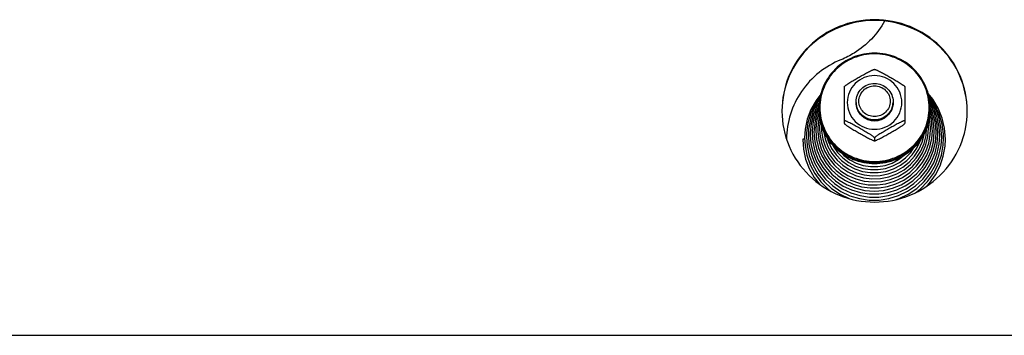
# Model space of a CAD drawing. Units: millimetres. Extents: x 0 to 7000, y 0 to 4950.
# Drawn here: x 708 to 921, y 3904 to 3972 of the extents above; entities that cross this region are included whole.
import ezdxf

# ---------------------------------------------------------------- set-up
doc = ezdxf.new("R2010")
doc.units = ezdxf.units.MM
doc.header["$LTSCALE"] = 385
for name, color, linetype in [('DIN9021-M8-STAAL-ELVZTEKEN', 7, 'CONTINUOUS'), ('DIN931-M8X55-STAALTEKEN', 7, 'CONTINUOUS'), ('DIN934-M8-STAAL-ELVZTEKEN', 7, 'CONTINUOUS'), ('KONISCHE-VEERTEKEN', 7, 'CONTINUOUS'), ('P201A00000000TEKEN', 7, 'CONTINUOUS'), ('P301A00008048TEKEN', 7, 'CONTINUOUS')]:
    doc.layers.add(name, color=color, linetype=linetype)

msp = doc.modelspace()

# ---------------------------------------------------------------- linework, layer by layer
at = {"layer": 'DIN9021-M8-STAAL-ELVZTEKEN', "color": 5, "linetype": 'Continuous'}
msp.add_line((892.965, 3941.508), (892.965, 3941.231), dxfattribs=at)
for centre, start, end in [((892.612, 3953.326), 179.99999, 181.366), ((893.318, 3953.326), 358.634, 0)]:
    msp.add_arc(centre, 11.647, start, end, dxfattribs=at)
for points, knots in [([(892.965, 3965.144), (891.405, 3965.144), (888.259, 3964.532), (884.271, 3961.909), (881.593, 3957.981), (880.965, 3954.864), (880.965, 3953.326)], [0, 0, 0, 0, 0.2517616, 0.5024978, 0.7517693, 1, 1, 1, 1]), ([(892.965, 3964.981), (891.431, 3964.981), (888.337, 3964.38), (884.416, 3961.802), (881.783, 3957.933), (880.857, 3953.361), (881.783, 3948.788), (884.416, 3944.92), (888.337, 3942.342), (891.431, 3941.74), (892.965, 3941.74)], [0, 0, 0, 0, 0.1258808, 0.2512489, 0.3758847, 0.5, 0.6241153, 0.7487511, 0.8741192, 1, 1, 1, 1]), ([(904.965, 3953.326), (904.965, 3954.864), (904.337, 3957.981), (901.66, 3961.909), (897.672, 3964.532), (894.525, 3965.144), (892.965, 3965.144)], [0, 0, 0, 0, 0.2482307, 0.4975022, 0.7482384, 1, 1, 1, 1]), ([(892.965, 3941.74), (894.499, 3941.74), (897.593, 3942.342), (901.515, 3944.92), (904.148, 3948.788), (905.073, 3953.361), (904.148, 3957.933), (901.515, 3961.802), (897.593, 3964.38), (894.499, 3964.981), (892.965, 3964.981)], [0, 0, 0, 0, 0.1258808, 0.2512489, 0.3758847, 0.5, 0.6241153, 0.7487511, 0.8741192, 1, 1, 1, 1]), ([(892.965, 3941.231), (891.405, 3941.231), (888.259, 3941.842), (884.271, 3944.465), (881.593, 3948.394), (880.965, 3951.51), (880.965, 3953.048)], [0, 0, 0, 0, 0.2517616, 0.5024978, 0.7517693, 1, 1, 1, 1]), ([(880.968, 3953.048), (881.005, 3951.533), (881.687, 3948.479), (884.38, 3944.65), (888.329, 3942.102), (891.428, 3941.508), (892.965, 3941.508)], [0, 0, 0, 0, 0.2482329, 0.497527, 0.7482643, 1, 1, 1, 1]), ([(904.965, 3953.048), (904.965, 3951.51), (904.337, 3948.394), (901.66, 3944.465), (897.672, 3941.842), (894.525, 3941.231), (892.965, 3941.231)], [0, 0, 0, 0, 0.2482307, 0.4975022, 0.7482384, 1, 1, 1, 1]), ([(892.965, 3941.508), (894.502, 3941.508), (897.601, 3942.102), (901.551, 3944.65), (904.243, 3948.479), (904.926, 3951.533), (904.962, 3953.048)], [0, 0, 0, 0, 0.2517357, 0.5024729, 0.7517671, 1, 1, 1, 1])]:
    msp.add_open_spline(points, degree=3, knots=knots, dxfattribs=at)
at = {"layer": 'DIN931-M8X55-STAALTEKEN', "color": 5, "linetype": 'Continuous'}
for points, knots in [([(888.965, 3954.641), (888.965, 3955.154), (889.174, 3956.193), (890.067, 3957.502), (891.396, 3958.377), (892.445, 3958.581), (892.965, 3958.581)], [0, 0, 0, 0, 0.2482299, 0.4974988, 0.7482276, 1, 1, 1, 1]), ([(892.965, 3951.426), (892.526, 3951.426), (891.641, 3951.598), (890.52, 3952.336), (889.767, 3953.442), (889.502, 3954.75), (889.767, 3956.058), (890.52, 3957.164), (891.641, 3957.902), (892.526, 3958.074), (892.965, 3958.074)], [0, 0, 0, 0, 0.1258889, 0.2512506, 0.3758857, 0.5, 0.6241143, 0.7487494, 0.8741111, 1, 1, 1, 1]), ([(892.965, 3958.581), (893.485, 3958.581), (894.534, 3958.377), (895.863, 3957.502), (896.756, 3956.193), (896.965, 3955.154), (896.965, 3954.641)], [0, 0, 0, 0, 0.2517724, 0.5025012, 0.7517701, 1, 1, 1, 1]), ([(892.965, 3958.074), (893.404, 3958.074), (894.289, 3957.902), (895.41, 3957.164), (896.164, 3956.058), (896.428, 3954.75), (896.164, 3953.442), (895.41, 3952.336), (894.289, 3951.598), (893.404, 3951.426), (892.965, 3951.426)], [0, 0, 0, 0, 0.1258889, 0.2512506, 0.3758857, 0.5, 0.6241143, 0.7487494, 0.8741111, 1, 1, 1, 1]), ([(892.965, 3950.702), (892.445, 3950.702), (891.396, 3950.906), (890.067, 3951.78), (889.174, 3953.09), (888.965, 3954.129), (888.965, 3954.641)], [0, 0, 0, 0, 0.2517724, 0.5025012, 0.7517701, 1, 1, 1, 1]), ([(896.965, 3954.641), (896.965, 3954.129), (896.756, 3953.09), (895.863, 3951.78), (894.534, 3950.906), (893.485, 3950.702), (892.965, 3950.702)], [0, 0, 0, 0, 0.2482299, 0.4974988, 0.7482276, 1, 1, 1, 1])]:
    msp.add_open_spline(points, degree=3, knots=knots, dxfattribs=at)
at = {"layer": 'DIN934-M8-STAAL-ELVZTEKEN', "color": 5, "linetype": 'Continuous'}
for p, q in [((892.965, 3961.624), (892.922, 3961.623)), ((893.008, 3961.623), (892.965, 3961.624)), ((886.476, 3957.934), (886.465, 3957.915)), ((886.465, 3949.934), (886.465, 3957.916)), ((899.465, 3957.915), (899.454, 3957.934)), ((899.465, 3957.916), (899.465, 3949.935)), ((886.465, 3949.947), (886.476, 3949.916)), ((899.454, 3949.916), (899.465, 3949.947)), ((892.922, 3946.227), (892.965, 3946.227)), ((892.965, 3946.816), (892.965, 3946.251)), ((892.965, 3946.227), (893.008, 3946.227))]:
    msp.add_line(p, q, dxfattribs=at)
for points, knots in [([(886.476, 3957.934), (886.495, 3957.966), (886.561, 3958.032), (886.682, 3958.136), (886.84, 3958.255), (887.09, 3958.432), (887.431, 3958.657), (887.86, 3958.925), (888.303, 3959.192), (888.9, 3959.545), (889.65, 3959.977), (890.402, 3960.4), (891.001, 3960.73), (891.445, 3960.968), (891.877, 3961.192), (892.226, 3961.364), (892.489, 3961.482), (892.66, 3961.553), (892.802, 3961.601), (892.887, 3961.623), (892.922, 3961.623)], [0, 0, 0, 0, 0.0148113, 0.0370717, 0.064301, 0.0946156, 0.1601679, 0.2287013, 0.2982864, 0.3681603, 0.5077702, 0.646582, 0.7153394, 0.7831581, 0.8491245, 0.9112605, 0.9396601, 0.9650461, 0.985865, 1, 1, 1, 1]), ([(893.008, 3961.623), (893.043, 3961.623), (893.129, 3961.601), (893.27, 3961.553), (893.442, 3961.482), (893.704, 3961.364), (894.053, 3961.193), (894.486, 3960.968), (894.929, 3960.73), (895.529, 3960.4), (896.28, 3959.977), (897.03, 3959.545), (897.628, 3959.192), (898.07, 3958.925), (898.499, 3958.657), (898.841, 3958.432), (899.09, 3958.255), (899.249, 3958.136), (899.37, 3958.032), (899.436, 3957.966), (899.454, 3957.934)], [0, 0, 0, 0, 0.0141325, 0.0349473, 0.0603302, 0.0887271, 0.1508656, 0.2168327, 0.2846541, 0.3534153, 0.4922343, 0.6318514, 0.7017289, 0.7713169, 0.8398517, 0.9054014, 0.9357135, 0.9629389, 0.9851938, 1, 1, 1, 1]), ([(892.965, 3960.281), (892.201, 3960.281), (890.659, 3959.981), (888.704, 3958.696), (887.392, 3956.768), (886.931, 3954.489), (887.392, 3952.211), (888.704, 3950.283), (890.659, 3948.998), (892.201, 3948.698), (892.965, 3948.698)], [0, 0, 0, 0, 0.1258825, 0.2512501, 0.3758852, 0.5, 0.6241148, 0.7487499, 0.8741175, 1, 1, 1, 1]), ([(892.965, 3948.698), (893.73, 3948.698), (895.272, 3948.998), (897.226, 3950.283), (898.538, 3952.211), (898.999, 3954.489), (898.538, 3956.768), (897.226, 3958.696), (895.272, 3959.981), (893.73, 3960.281), (892.965, 3960.281)], [0, 0, 0, 0, 0.1258825, 0.2512501, 0.3758852, 0.5, 0.6241148, 0.7487499, 0.8741175, 1, 1, 1, 1]), ([(892.965, 3950.55), (892.445, 3950.55), (891.396, 3950.754), (890.067, 3951.629), (889.174, 3952.938), (888.965, 3953.977), (888.965, 3954.489)], [0, 0, 0, 0, 0.2517654, 0.5025003, 0.7517718, 1, 1, 1, 1]), ([(896.965, 3954.489), (896.965, 3953.977), (896.756, 3952.938), (895.863, 3951.629), (894.534, 3950.754), (893.485, 3950.55), (892.965, 3950.55)], [0, 0, 0, 0, 0.2482282, 0.4974997, 0.7482346, 1, 1, 1, 1]), ([(892.965, 3946.816), (892.965, 3946.826), (892.953, 3946.852), (892.906, 3946.911), (892.807, 3947.001), (892.656, 3947.12), (892.472, 3947.253), (892.269, 3947.391), (891.978, 3947.582), (891.599, 3947.82), (891.135, 3948.101), (890.506, 3948.472), (889.718, 3948.925), (888.928, 3949.369), (888.298, 3949.714), (887.835, 3949.96), (887.456, 3950.154), (887.163, 3950.295), (886.961, 3950.386), (886.779, 3950.462), (886.645, 3950.509), (886.556, 3950.532), (886.511, 3950.537), (886.476, 3950.535), (886.465, 3950.518), (886.465, 3950.512)], [0, 0, 0, 0, 0.0041187, 0.0106538, 0.0304442, 0.0568583, 0.0873718, 0.1203324, 0.15475, 0.2258202, 0.2981324, 0.3707671, 0.5158666, 0.6600301, 0.7312968, 0.8013043, 0.8686988, 0.9005723, 0.9303867, 0.9570389, 0.9788013, 0.987116, 0.9933004, 0.9972657, 1, 1, 1, 1]), ([(899.465, 3950.512), (899.465, 3950.518), (899.454, 3950.535), (899.42, 3950.537), (899.374, 3950.532), (899.285, 3950.509), (899.151, 3950.462), (898.969, 3950.386), (898.767, 3950.294), (898.474, 3950.154), (898.095, 3949.96), (897.632, 3949.714), (897.003, 3949.369), (896.213, 3948.925), (895.424, 3948.472), (894.796, 3948.101), (894.331, 3947.82), (893.952, 3947.582), (893.661, 3947.391), (893.458, 3947.253), (893.275, 3947.12), (893.124, 3947.001), (893.024, 3946.911), (892.977, 3946.852), (892.965, 3946.826), (892.965, 3946.816)], [0, 0, 0, 0, 0.0027345, 0.0067009, 0.0128884, 0.0212049, 0.0429733, 0.0696297, 0.0994459, 0.1313204, 0.1987144, 0.2687194, 0.3399824, 0.4841384, 0.6292301, 0.7018616, 0.7741705, 0.845237, 0.8796552, 0.9126181, 0.943134, 0.9695523, 0.9893461, 0.9958819, 1, 1, 1, 1]), ([(886.476, 3949.916), (886.495, 3949.884), (886.561, 3949.818), (886.682, 3949.715), (886.84, 3949.595), (887.09, 3949.418), (887.431, 3949.194), (887.86, 3948.925), (888.302, 3948.658), (888.9, 3948.306), (889.65, 3947.874), (890.402, 3947.45), (891.001, 3947.12), (891.444, 3946.882), (891.877, 3946.658), (892.226, 3946.486), (892.489, 3946.368), (892.66, 3946.297), (892.802, 3946.249), (892.887, 3946.227), (892.922, 3946.227)], [0, 0, 0, 0, 0.0148028, 0.0370528, 0.0642748, 0.0945835, 0.1601303, 0.2286635, 0.2982502, 0.3681272, 0.5077433, 0.6465612, 0.7153217, 0.7831433, 0.8491125, 0.9112516, 0.9396538, 0.9650424, 0.9858634, 1, 1, 1, 1]), ([(893.008, 3946.227), (893.043, 3946.227), (893.129, 3946.249), (893.27, 3946.297), (893.441, 3946.368), (893.704, 3946.486), (894.053, 3946.658), (894.485, 3946.882), (894.929, 3947.12), (895.528, 3947.45), (896.28, 3947.873), (897.03, 3948.305), (897.627, 3948.658), (898.07, 3948.925), (898.499, 3949.193), (898.84, 3949.418), (899.09, 3949.595), (899.249, 3949.714), (899.37, 3949.818), (899.436, 3949.884), (899.454, 3949.916)], [0, 0, 0, 0, 0.0141321, 0.0349421, 0.0603168, 0.0887047, 0.1508269, 0.216786, 0.2846049, 0.3533667, 0.4921873, 0.6318064, 0.7016857, 0.7712765, 0.8398154, 0.9053725, 0.9356892, 0.962921, 0.9851851, 1, 1, 1, 1]), ([(892.922, 3946.227), (892.926, 3946.227), (892.938, 3946.227), (892.952, 3946.23), (892.958, 3946.235)], [0, 0, 0, 0, 0.3140125, 1, 1, 1, 1]), ([(892.965, 3946.251), (892.965, 3946.244), (892.973, 3946.232), (892.984, 3946.229), (892.987, 3946.229)], [0, 0, 0, 0, 0.6953657, 1, 1, 1, 1])]:
    msp.add_open_spline(points, degree=3, knots=knots, dxfattribs=at)
at = {"layer": 'DIN934-M8-STAAL-ELVZTEKEN', "color": 1, "linetype": 'Continuous'}
for points in [[(888.965, 3954.489), (888.971, 3954.426), (888.981, 3954.33), (888.994, 3954.203), (889.003, 3954.107), (889.013, 3954.011), (889.021, 3953.932), (889.027, 3953.868), (889.032, 3953.82), (889.036, 3953.78), (889.038, 3953.752), (889.04, 3953.736), (889.041, 3953.724), (889.045, 3953.713), (889.049, 3953.697), (889.058, 3953.671), (889.07, 3953.632), (889.084, 3953.586), (889.102, 3953.525), (889.126, 3953.448), (889.154, 3953.356), (889.182, 3953.264), (889.206, 3953.188), (889.225, 3953.126), (889.239, 3953.08), (889.251, 3953.042), (889.259, 3953.015), (889.264, 3953), (889.266, 3952.988), (889.273, 3952.978), (889.28, 3952.964), (889.294, 3952.939), (889.313, 3952.903), (889.336, 3952.861), (889.366, 3952.805), (889.404, 3952.734), (889.45, 3952.649), (889.496, 3952.564), (889.534, 3952.493), (889.565, 3952.437), (889.588, 3952.394), (889.607, 3952.359), (889.62, 3952.334), (889.628, 3952.32), (889.633, 3952.309), (889.641, 3952.3), (889.652, 3952.287), (889.67, 3952.265), (889.696, 3952.234), (889.728, 3952.196), (889.77, 3952.146), (889.822, 3952.082), (889.885, 3952.007), (889.948, 3951.931), (890, 3951.868), (890.042, 3951.818), (890.074, 3951.78), (890.1, 3951.748), (890.118, 3951.726), (890.129, 3951.714), (890.136, 3951.703), (890.146, 3951.697), (890.159, 3951.686), (890.181, 3951.668), (890.212, 3951.643), (890.25, 3951.613), (890.3, 3951.572), (890.363, 3951.521), (890.438, 3951.46), (890.514, 3951.399), (890.577, 3951.348), (890.627, 3951.308), (890.665, 3951.277), (890.696, 3951.252), (890.718, 3951.234), (890.731, 3951.224), (890.74, 3951.215), (890.751, 3951.211), (890.765, 3951.203), (890.79, 3951.19), (890.826, 3951.171), (890.869, 3951.148), (890.926, 3951.118), (890.998, 3951.08), (891.084, 3951.034), (891.17, 3950.989), (891.242, 3950.951), (891.299, 3950.921), (891.342, 3950.898), (891.378, 3950.879), (891.403, 3950.866), (891.417, 3950.859), (891.428, 3950.852), (891.44, 3950.849), (891.455, 3950.844), (891.482, 3950.836), (891.521, 3950.825), (891.568, 3950.811), (891.63, 3950.792), (891.708, 3950.768), (891.801, 3950.74), (891.895, 3950.712), (891.972, 3950.689), (892.035, 3950.67), (892.081, 3950.656), (892.12, 3950.644), (892.147, 3950.636), (892.163, 3950.632), (892.174, 3950.627), (892.187, 3950.627), (892.203, 3950.625), (892.232, 3950.622), (892.273, 3950.618), (892.323, 3950.613), (892.389, 3950.607), (892.471, 3950.599), (892.57, 3950.589), (892.669, 3950.579), (892.8, 3950.566), (892.899, 3950.557), (892.965, 3950.55)], [(892.965, 3950.55), (893.03, 3950.557), (893.127, 3950.566), (893.256, 3950.578), (893.354, 3950.588), (893.451, 3950.597), (893.532, 3950.605), (893.596, 3950.611), (893.645, 3950.616), (893.685, 3950.62), (893.714, 3950.622), (893.73, 3950.624), (893.742, 3950.625), (893.754, 3950.629), (893.769, 3950.633), (893.797, 3950.642), (893.836, 3950.653), (893.882, 3950.667), (893.944, 3950.685), (894.022, 3950.709), (894.116, 3950.736), (894.209, 3950.764), (894.287, 3950.787), (894.349, 3950.806), (894.396, 3950.82), (894.435, 3950.831), (894.462, 3950.839), (894.478, 3950.844), (894.49, 3950.847), (894.5, 3950.853), (894.515, 3950.861), (894.54, 3950.874), (894.576, 3950.893), (894.619, 3950.915), (894.676, 3950.945), (894.748, 3950.983), (894.834, 3951.028), (894.92, 3951.073), (894.992, 3951.111), (895.049, 3951.141), (895.093, 3951.163), (895.128, 3951.182), (895.154, 3951.195), (895.168, 3951.203), (895.179, 3951.208), (895.188, 3951.216), (895.201, 3951.226), (895.224, 3951.245), (895.256, 3951.27), (895.294, 3951.301), (895.345, 3951.343), (895.409, 3951.394), (895.486, 3951.456), (895.563, 3951.518), (895.627, 3951.57), (895.678, 3951.611), (895.717, 3951.642), (895.749, 3951.668), (895.771, 3951.686), (895.784, 3951.696), (895.794, 3951.704), (895.801, 3951.713), (895.812, 3951.726), (895.83, 3951.747), (895.856, 3951.778), (895.886, 3951.815), (895.928, 3951.865), (895.979, 3951.927), (896.041, 3952.001), (896.103, 3952.075), (896.155, 3952.137), (896.196, 3952.187), (896.227, 3952.224), (896.253, 3952.255), (896.271, 3952.276), (896.281, 3952.289), (896.29, 3952.298), (896.295, 3952.309), (896.303, 3952.323), (896.316, 3952.348), (896.335, 3952.383), (896.358, 3952.425), (896.389, 3952.482), (896.427, 3952.552), (896.474, 3952.637), (896.52, 3952.722), (896.558, 3952.792), (896.589, 3952.849), (896.612, 3952.891), (896.631, 3952.926), (896.645, 3952.951), (896.652, 3952.965), (896.659, 3952.975), (896.661, 3952.987), (896.666, 3953.002), (896.675, 3953.029), (896.687, 3953.068), (896.701, 3953.114), (896.72, 3953.175), (896.744, 3953.251), (896.772, 3953.343), (896.801, 3953.435), (896.824, 3953.512), (896.843, 3953.573), (896.858, 3953.619), (896.87, 3953.657), (896.878, 3953.684), (896.882, 3953.699), (896.887, 3953.711), (896.887, 3953.723), (896.889, 3953.739), (896.892, 3953.768), (896.896, 3953.808), (896.901, 3953.857), (896.908, 3953.922), (896.916, 3954.003), (896.926, 3954.1), (896.936, 3954.197), (896.949, 3954.327), (896.959, 3954.425), (896.965, 3954.489)]]:
    msp.add_open_spline(points, degree=3, knots=[0, 0, 0, 0, 0.03125, 0.046875, 0.0625, 0.078125, 0.09375, 0.1015625, 0.109375, 0.1171875, 0.1210938, 0.1230469, 0.125, 0.1269531, 0.1289062, 0.1328125, 0.140625, 0.1484375, 0.15625, 0.171875, 0.1875, 0.203125, 0.21875, 0.2265625, 0.234375, 0.2421875, 0.2460938, 0.2480469, 0.25, 0.2519531, 0.2539062, 0.2578125, 0.265625, 0.2734375, 0.28125, 0.296875, 0.3125, 0.328125, 0.34375, 0.3515625, 0.359375, 0.3671875, 0.3710938, 0.3730469, 0.375, 0.3769531, 0.3789062, 0.3828125, 0.390625, 0.3984375, 0.40625, 0.421875, 0.4375, 0.453125, 0.46875, 0.4765625, 0.484375, 0.4921875, 0.4960938, 0.4980469, 0.5, 0.5019531, 0.5039062, 0.5078125, 0.515625, 0.5234375, 0.53125, 0.546875, 0.5625, 0.578125, 0.59375, 0.6015625, 0.609375, 0.6171875, 0.6210938, 0.6230469, 0.625, 0.6269531, 0.6289062, 0.6328125, 0.640625, 0.6484375, 0.65625, 0.671875, 0.6875, 0.703125, 0.71875, 0.7265625, 0.734375, 0.7421875, 0.7460938, 0.7480469, 0.75, 0.7519531, 0.7539062, 0.7578125, 0.765625, 0.7734375, 0.78125, 0.796875, 0.8125, 0.828125, 0.84375, 0.8515625, 0.859375, 0.8671875, 0.8710938, 0.8730469, 0.875, 0.8769531, 0.8789062, 0.8828125, 0.890625, 0.8984375, 0.90625, 0.921875, 0.9375, 0.953125, 0.96875, 1, 1, 1, 1], dxfattribs=at)
at = {"layer": 'DIN934-M8-STAAL-ELVZTEKEN', "color": 5, "linetype": 'Continuous'}
for points in [[(892.958, 3946.235), (892.963, 3946.239), (892.965, 3946.246), (892.965, 3946.251)], [(892.987, 3946.229), (892.994, 3946.227), (893.001, 3946.227), (893.008, 3946.227)]]:
    msp.add_open_spline(points, degree=3, dxfattribs=at)
at = {"layer": 'KONISCHE-VEERTEKEN', "color": 5, "linetype": 'Continuous'}
for p, q in [((880.985, 3953.894), (880.274, 3952.333)), ((881.034, 3953.295), (880.654, 3952.461)), ((905.485, 3952.243), (904.962, 3953.413)), ((880.654, 3952.461), (880.124, 3950.555)), ((905.221, 3950.676), (904.889, 3951.894)), ((906.014, 3950.304), (905.485, 3952.243)), ((881.514, 3949.597), (881.503, 3949.17)), ((907.052, 3947.35), (906.934, 3949.145)), ((882.284, 3946.623), (882.886, 3944.968)), ((882.72, 3946.948), (882.963, 3946.09)), ((906.493, 3945.579), (906.648, 3947.61)), ((880.867, 3944.682), (881.565, 3942.954)), ((881.526, 3945.815), (882.171, 3944.073)), ((878.865, 3943.03), (879.646, 3940.996)), ((903.128, 3942.213), (904.03, 3943.888)), ((903.344, 3941.55), (904.226, 3943.09))]:
    msp.add_line(p, q, dxfattribs=at)
for points in [[(881.373, 3956.281), (880.328, 3954.942), (879.23, 3952.983), (878.445, 3950.885), (877.989, 3948.695), (877.869, 3946.825)], [(881.215, 3955.719), (880.165, 3954.173), (879.221, 3952.188), (878.594, 3950.087), (878.297, 3947.918), (878.273, 3947.086)], [(881.139, 3955.173), (880.828, 3954.756), (879.821, 3952.853), (879.121, 3950.821), (878.744, 3948.71), (878.677, 3947.346)], [(908.263, 3946.568), (908.078, 3948.912), (907.553, 3951.119), (906.7, 3953.222), (905.539, 3955.176), (904.518, 3956.419)], [(907.86, 3946.829), (907.838, 3947.619), (907.548, 3949.823), (906.925, 3951.958), (905.985, 3953.975), (904.748, 3955.829), (904.659, 3955.926)], [(907.456, 3947.089), (907.303, 3949.165), (906.818, 3951.288), (906.014, 3953.314), (904.909, 3955.195), (904.764, 3955.373)], [(906.934, 3949.145), (906.493, 3951.232), (905.735, 3953.226), (904.846, 3954.787)], [(881.05, 3954.539), (880.575, 3953.765), (879.786, 3951.901)], [(906.411, 3950.118), (905.866, 3952.116), (905.019, 3954.008), (904.937, 3954.135)], [(905.617, 3950.49), (905.105, 3952.37), (904.953, 3952.709)], [(879.786, 3951.901), (879.286, 3949.945), (879.084, 3947.938), (879.08, 3947.607)], [(880.274, 3952.333), (879.727, 3950.368), (879.493, 3948.346), (879.484, 3947.867)], [(880.124, 3950.555), (879.897, 3948.592), (879.888, 3948.128)], [(880.987, 3952.417), (880.52, 3950.74), (880.3, 3948.839), (880.292, 3948.388)], [(881.09, 3951.548), (880.917, 3950.926), (880.704, 3949.085), (880.696, 3948.649)], [(881.247, 3950.535), (881.107, 3949.332), (881.1, 3948.909)], [(905.033, 3948.652), (905.026, 3949.047), (904.824, 3950.862), (904.771, 3951.055)], [(905.436, 3948.392), (905.43, 3948.8), (905.221, 3950.676)], [(905.84, 3948.131), (905.833, 3948.553), (905.617, 3950.49)], [(880.292, 3948.388), (880.439, 3946.495), (880.867, 3944.682)], [(880.696, 3948.648), (880.704, 3948.209), (880.927, 3946.319), (881.451, 3944.488)], [(881.1, 3948.909), (881.171, 3947.637), (881.526, 3945.815)], [(881.503, 3949.169), (881.537, 3948.307), (881.825, 3946.522), (882.401, 3944.807)], [(881.959, 3948.409), (881.962, 3948.353), (882.284, 3946.623)], [(902.926, 3943.978), (903.642, 3945.635), (904.078, 3947.382), (904.206, 3948.938)], [(903.34, 3943.638), (904.058, 3945.346), (904.491, 3947.143), (904.629, 3948.913)], [(904.03, 3943.888), (904.653, 3945.682), (904.981, 3947.548), (905.033, 3948.652)], [(904.226, 3943.09), (904.897, 3944.802), (905.318, 3946.699), (905.436, 3948.392)], [(904.629, 3948.913), (904.616, 3949.447), (904.541, 3950.035)], [(906.244, 3947.871), (906.237, 3948.307), (906.014, 3950.304)], [(906.648, 3947.611), (906.64, 3948.06), (906.411, 3950.118)], [(877.465, 3946.502), (877.621, 3944.412), (878.096, 3942.264), (878.882, 3940.206), (879.961, 3938.282), (881.073, 3936.84)], [(877.869, 3946.826), (877.958, 3945.214), (878.356, 3943.089), (879.064, 3941.044), (880.067, 3939.123), (881.343, 3937.367), (882.865, 3935.813), (883.472, 3935.352)], [(878.273, 3947.086), (878.404, 3945.157), (878.865, 3943.03)], [(878.677, 3947.346), (878.805, 3945.471), (879.252, 3943.402), (880.012, 3941.424)], [(879.08, 3947.607), (879.238, 3945.559), (879.7, 3943.579)], [(879.484, 3947.867), (879.637, 3945.879), (880.086, 3943.957)], [(879.888, 3948.127), (880.075, 3945.963), (880.571, 3944.032)], [(901.768, 3934.986), (902.891, 3935.844), (904.408, 3937.4), (905.678, 3939.156), (906.675, 3941.075), (907.378, 3943.116), (907.772, 3945.235), (907.86, 3946.829)], [(902.058, 3944.59), (902.774, 3946.12), (902.838, 3946.348)], [(902.522, 3944.336), (903.22, 3945.909), (903.656, 3947.569), (903.67, 3947.729)], [(904.303, 3936.466), (904.834, 3937.025), (906.106, 3938.826), (907.101, 3940.789), (907.799, 3942.871), (908.184, 3945.03), (908.263, 3946.569)], [(904.375, 3942.231), (905.164, 3944.059), (905.656, 3945.984), (905.84, 3948.131)], [(904.681, 3939.616), (905.729, 3941.456), (906.482, 3943.43), (906.926, 3945.493), (907.052, 3947.35)], [(904.92, 3942.154), (905.649, 3943.983), (906.093, 3945.899), (906.244, 3947.871)], [(905.018, 3939.135), (906.095, 3941.028), (906.87, 3943.058), (907.326, 3945.179), (907.456, 3947.09)], [(880.571, 3944.032), (881.365, 3942.201), (882.438, 3940.514), (883.763, 3939.012), (885.308, 3937.732), (887.037, 3936.703), (888.906, 3935.951), (890.871, 3935.494), (892.884, 3935.343), (894.897, 3935.502), (896.86, 3935.966), (898.726, 3936.724), (900.449, 3937.758), (901.989, 3939.042), (903.309, 3940.545), (904.375, 3942.231)], [(881.451, 3944.488), (882.261, 3942.763), (883.338, 3941.186), (884.654, 3939.797), (886.176, 3938.63), (887.867, 3937.715), (889.682, 3937.075), (891.577, 3936.726), (893.505, 3936.676), (895.416, 3936.927), (897.263, 3937.472), (898.998, 3938.297), (900.58, 3939.381), (901.968, 3940.698), (903.128, 3942.213)], [(882.171, 3944.073), (883.089, 3942.456), (884.258, 3941.003), (885.646, 3939.753), (887.218, 3938.738), (888.934, 3937.982), (890.751, 3937.505), (892.622, 3937.32), (894.498, 3937.431), (896.333, 3937.834), (898.078, 3938.521), (899.69, 3939.471), (901.128, 3940.663), (902.355, 3942.063), (903.34, 3943.638)], [(882.401, 3944.807), (883.248, 3943.205), (884.346, 3941.76), (885.665, 3940.507), (887.171, 3939.48), (888.825, 3938.705), (890.584, 3938.202), (892.402, 3937.985), (894.232, 3938.058), (896.026, 3938.419), (897.737, 3939.06), (899.322, 3939.963), (900.738, 3941.104), (901.95, 3942.454), (902.926, 3943.978)], [(882.886, 3944.968), (883.752, 3943.432), (884.86, 3942.055), (886.11, 3940.927)], [(882.963, 3946.09), (883.685, 3944.557), (884.649, 3943.16), (885.83, 3941.936), (887.196, 3940.917), (888.712, 3940.129), (890.337, 3939.593), (892.029, 3939.324), (893.742, 3939.329), (895.432, 3939.606), (897.054, 3940.149), (898.565, 3940.943), (899.925, 3941.966), (901.1, 3943.193), (902.058, 3944.59)], [(883.859, 3945.39), (884.037, 3945.013), (884.964, 3943.67), (886.1, 3942.492), (887.414, 3941.512), (888.872, 3940.755), (890.435, 3940.24), (892.062, 3939.981), (893.709, 3939.985), (895.334, 3940.252), (896.894, 3940.775), (898.347, 3941.538), (899.656, 3942.523), (900.785, 3943.703), (901.535, 3944.796)], [(886.11, 3940.927), (887.469, 3940.031), (889.052, 3939.307), (890.732, 3938.839), (892.466, 3938.641), (894.209, 3938.716), (895.918, 3939.063), (897.55, 3939.673), (899.062, 3940.53), (900.417, 3941.612), (901.58, 3942.892), (902.522, 3944.336)], [(905.284, 3941.72), (906.035, 3943.605), (906.493, 3945.579)], [(879.7, 3943.579), (880.456, 3941.691), (881.489, 3939.934), (882.776, 3938.35), (884.288, 3936.972), (885.992, 3935.833), (887.849, 3934.956), (889.818, 3934.361), (891.855, 3934.063), (893.914, 3934.067), (895.949, 3934.372), (897.915, 3934.973), (899.769, 3935.856), (901.467, 3937), (902.974, 3938.38), (904.256, 3939.966), (905.284, 3941.72)], [(880.086, 3943.957), (880.82, 3942.124), (881.823, 3940.419), (883.072, 3938.881), (884.54, 3937.544), (886.194, 3936.437), (887.997, 3935.586), (889.908, 3935.01), (891.885, 3934.72), (893.883, 3934.724), (895.859, 3935.021), (897.768, 3935.604), (899.566, 3936.461), (901.216, 3937.572), (902.678, 3938.911), (903.922, 3940.45), (904.92, 3942.154)], [(881.565, 3942.954), (882.518, 3941.348), (883.704, 3939.901), (885.096, 3938.646), (886.663, 3937.611), (888.37, 3936.818), (890.177, 3936.286), (892.045, 3936.027), (893.931, 3936.046), (895.793, 3936.343), (897.589, 3936.911), (899.278, 3937.737), (900.823, 3938.803), (902.188, 3940.083), (903.344, 3941.55)], [(885.923, 3943.511), (886.369, 3943.049), (887.631, 3942.108), (889.031, 3941.38), (890.532, 3940.886), (892.094, 3940.638), (893.676, 3940.642), (895.237, 3940.899), (896.734, 3941.4), (898.129, 3942.134), (899.386, 3943.079), (899.394, 3943.088)], [(879.646, 3940.996), (880.728, 3939.101), (882.089, 3937.39), (883.695, 3935.9), (885.511, 3934.667), (887.469, 3933.729)], [(880.012, 3941.424), (881.065, 3939.582), (882.387, 3937.918), (883.949, 3936.47), (885.715, 3935.27), (887.644, 3934.347), (889.693, 3933.721), (891.813, 3933.407), (893.958, 3933.411), (896.077, 3933.733), (898.123, 3934.366), (900.048, 3935.295), (901.808, 3936.5), (903.365, 3937.951), (904.681, 3939.616)], [(897.596, 3933.527), (898.272, 3933.736), (900.252, 3934.692), (902.063, 3935.93), (903.663, 3937.423), (905.018, 3939.135)]]:
    msp.add_lwpolyline(points, dxfattribs=at)
msp.add_open_spline([(877.882, 3946.587), (877.782, 3946.584), (877.645, 3946.573), (877.515, 3946.543), (877.465, 3946.516), (877.465, 3946.502)], degree=3, knots=[0, 0, 0, 0, 0.6911861, 0.9010343, 1, 1, 1, 1], dxfattribs=at)
at = {"layer": 'P201A00000000TEKEN', "color": 5, "linetype": 'Continuous'}
for points, knots in [([(895.14, 3972.028), (893.603, 3969.262), (890.497, 3966.027), (886.709, 3964.114), (885.718, 3963.712)], [0, 0, 0, 0, 0.7472899, 1, 1, 1, 1]), ([(885.718, 3963.712), (882.352, 3962.344), (876.297, 3957.559), (873.996, 3950.176), (873.966, 3946.571)], [0, 0, 0, 0, 0.5019684, 1, 1, 1, 1])]:
    msp.add_open_spline(points, degree=3, knots=knots, dxfattribs=at)
at = {"layer": 'P301A00008048TEKEN', "color": 5, "linetype": 'Continuous'}
msp.add_line((506.467, 3904.195), (1534.467, 3904.195), dxfattribs=at)
for centre, start, end in [((892.338, 3952.666), 180.00001, 180.25684), ((893.592, 3952.666), 359.74316, 359.99999)]:
    msp.add_arc(centre, 19.373, start, end, dxfattribs=at)
for points, knots in [([(912.965, 3952.666), (912.965, 3955.229), (911.918, 3960.424), (907.458, 3966.971), (900.802, 3971.343), (892.965, 3972.873), (885.128, 3971.343), (878.472, 3966.971), (874.012, 3960.424), (872.965, 3955.229), (872.965, 3952.666)], [0, 0, 0, 0, 0.1241148, 0.2487499, 0.3741174, 0.5, 0.6258826, 0.7512501, 0.8758852, 1, 1, 1, 1]), ([(912.964, 3952.666), (912.942, 3955.215), (911.86, 3960.371), (907.39, 3966.856), (900.758, 3971.181), (892.965, 3972.694), (885.172, 3971.181), (878.54, 3966.856), (874.07, 3960.371), (872.989, 3955.215), (872.966, 3952.666)], [0, 0, 0, 0, 0.1241157, 0.2487549, 0.3741223, 0.5, 0.6258777, 0.7512451, 0.8758843, 1, 1, 1, 1]), ([(872.965, 3952.579), (872.977, 3950.023), (874.041, 3944.848), (878.506, 3938.332), (885.15, 3933.984), (892.965, 3932.462), (900.78, 3933.984), (907.424, 3938.332), (911.889, 3944.848), (912.953, 3950.023), (912.965, 3952.579)], [0, 0, 0, 0, 0.1241152, 0.2487524, 0.3741199, 0.5, 0.6258801, 0.7512476, 0.8758848, 1, 1, 1, 1])]:
    msp.add_open_spline(points, degree=3, knots=knots, dxfattribs=at)

doc.saveas('drawing.dxf')
